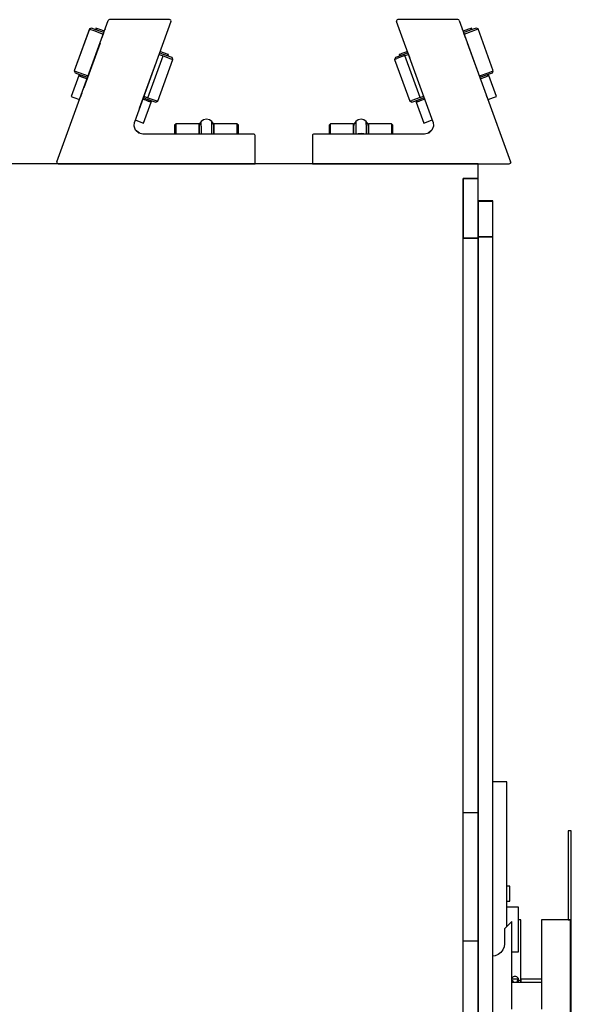
# Model space of a CAD drawing. Extents: x 5 to 3075, y 5 to 302.
# Drawn here: x 2757 to 2763, y 50 to 61 of the extents above; entities that cross this region are included whole.
import ezdxf

# ---------------------------------------------------------------- set-up
doc = ezdxf.new("R2010")
doc.units = 0
doc.header["$LTSCALE"] = 0.5
doc.header["$MEASUREMENT"] = 0
doc.layers.get('0').update_dxf_attribs({"linetype": 'CONTINUOUS'})

# ---------------------------------------------------------------- blocks, each defined once
blk = doc.blocks.new('LD_20200403085952_000000EF')
for p, q in [((65.34, 371), (-129.91, 371)), ((65.34, 366), (65.34, 371)), ((60.34, 152.51), (60.34, 366)), ((60.34, 366), (65.34, 366)), ((65.34, 366), (60.34, 366)), ((60.34, 366), (60.34, 346)), ((65.34, 346), (65.34, 366)), ((70.34, 358.53), (65.34, 358.53)), ((65.34, 358.53), (65.34, 358.45)), ((70.34, 358.45), (65.34, 358.45)), ((65.34, 358.45), (65.34, 346.42)), ((65.34, 358.45), (70.34, 358.45)), ((70.34, 358.45), (65.34, 358.45)), ((65.34, 358.45), (65.34, 358.45)), ((70.34, 358.45), (70.34, 358.53)), ((70.34, 346.42), (70.34, 358.45)), ((70.34, 358.45), (70.34, 358.45)), ((60.34, 346), (65.34, 346)), ((65.34, 346), (60.34, 346)), ((70.34, 346.42), (65.34, 346.42)), ((65.34, 346.42), (65.34, 0)), ((65.34, 346.42), (70.34, 346.42)), ((65.34, 346), (65.34, 346)), ((65.34, 346), (65.34, -346)), ((65.34, 152.5), (65.34, 346)), ((70.34, 0), (70.34, 346.42)), ((75, 163), (70.34, 163)), ((75, 114.25), (75, 163)), ((60.34, 37.34), (60.34, 152.51)), ((65.34, 152.5), (60.34, 152.5)), ((65.34, 109.5), (65.34, 152.5)), ((96.75, 146.5), (95.75, 146.5)), ((95.75, 146.5), (95.75, 116.5)), ((96.75, 116.5), (96.75, 146.5)), ((76, 127.8), (75, 127.8)), ((76, 122.8), (76, 127.8)), ((75, 122.8), (76, 122.8)), ((79, 120.8), (75, 120.8)), ((79, 105.8), (79, 120.8)), ((76.75, 116), (74.25, 113.5)), ((76.75, 86.5), (76.75, 116)), ((79.75, 116.5), (79, 116.5)), ((79.75, 97.5), (79.75, 116.5)), ((86.75, 116.5), (86.75, 86.5)), ((94.75, 116.5), (86.75, 116.5)), ((95.75, 116.5), (94.75, 116.5)), ((95.75, 116.5), (96.75, 116.5)), ((96.48, 116.5), (95.75, 116.5)), ((96.48, -116.5), (96.48, 116.5)), ((96.75, 116.5), (96.48, 116.5)), ((96.75, -116.5), (96.75, 116.5)), ((74.25, 113.5), (74.25, 108.5)), ((60.34, 109.5), (65.34, 109.5)), ((65.34, -109.5), (65.34, 109.5)), ((73.68, 106.37), (73.01, 105.49)), ((74.11, 107.4), (73.68, 106.37)), ((74.25, 108.5), (74.11, 107.4)), ((71.1, 104.39), (70.34, 104.29)), ((72.13, 104.82), (71.1, 104.39)), ((73.01, 105.49), (72.13, 104.82)), ((76.75, 105.8), (79, 105.8)), ((76.75, 96.94), (77.22, 97.5)), ((77.22, 96.5), (76.75, 96.55)), ((76.75, 96.17), (76.77, 96.05)), ((77.22, 97.5), (77.57, 97.61)), ((77.57, 96.5), (77.22, 96.5)), ((77.57, 97.61), (77.93, 97.61)), ((77.93, 96.5), (77.57, 96.5)), ((77.93, 97.61), (78.28, 97.5)), ((78.28, 96.5), (77.93, 96.5)), ((78.28, 97.5), (78.81, 96.86)), ((78.8, 96.56), (78.28, 96.5)), ((78.67, 96.03), (78.8, 96.56)), ((78.87, 96.6), (78.8, 96.56)), ((78.81, 96.86), (79, 96.09)), ((78.95, 96.27), (78.95, 96.22)), ((79.75, 97.15), (79.75, 97.5)), ((79.75, 96.82), (79.75, 97.15)), ((79.75, 96.5), (79.75, 96.82)), ((86.75, 96.5), (79.75, 96.5)), ((79.75, 96.5), (79.75, 95.5)), ((79.75, 95.97), (79.75, 96.5)), ((77.22, 95.5), (76.75, 95.6)), ((76.75, 95.5), (77.22, 95.5)), ((76.77, 96.05), (77.22, 95.5)), ((77.22, 95.5), (77.57, 95.5)), ((77.57, 95.5), (77.93, 95.5)), ((77.93, 95.5), (78.28, 95.5)), ((78.67, 96.03), (78.28, 95.5)), ((78.8, 95.6), (78.28, 95.5)), ((78.28, 95.5), (79.75, 95.5)), ((79, 96.09), (78.8, 95.6)), ((79.75, 95.97), (79, 96.09)), ((79.75, 95.62), (79.75, 95.97)), ((79.75, 95.5), (79.75, 95.62)), ((79.75, 95.5), (86.75, 95.5))]:
    blk.add_line(p, q)
blk = doc.blocks.new('LD_20200403085952_000000F2')
for p, q in [((-5.31, 48.29), (-5.4, 48.07)), ((-5.4, 48.07), (-5.37, 47.83)), ((6.93, 14.03), (-5.37, 47.83)), ((-5.13, 48.44), (-5.31, 48.29)), ((-4.9, 48.5), (-5.13, 48.44)), ((15.32, 48.5), (-4.9, 48.5)), ((15.6, 48.41), (15.32, 48.5)), ((15.79, 48.17), (15.6, 48.41)), ((15.79, 48.17), (33.08, 0.67)), ((16.91, 45.09), (16.83, 45.31)), ((17.94, 44.91), (17.09, 44.6)), ((20.09, 45.16), (17.26, 44.13)), ((17.89, 42.4), (17.33, 43.93)), ((17.43, 43.66), (20.69, 44.85)), ((18.92, 45.27), (17.94, 44.91)), ((19.64, 45.53), (18.92, 45.27)), ((19.91, 45.63), (19.64, 45.53)), ((19.81, 45.06), (19.64, 45.53)), ((20.08, 45.16), (19.91, 45.63)), ((21.46, 45.66), (20.09, 45.16)), ((20.69, 44.85), (22.1, 45.36)), ((22.1, 45.36), (21.46, 45.66)), ((27.23, 31.26), (22.1, 45.36)), ((24.01, 25.57), (18.54, 40.61)), ((-2.37, 36.99), (-5.03, 36.02)), ((-4.26, 36.83), (-4.53, 36.73)), ((-4.53, 36.73), (-4.36, 36.26)), ((-3.54, 37.09), (-4.26, 36.83)), ((-4.26, 36.83), (-4.09, 36.36)), ((-2.56, 37.45), (-3.54, 37.09)), ((-1.71, 37.76), (-2.56, 37.45)), ((-2.55, 36.39), (-1.37, 36.82)), ((-1.54, 37.29), (-2.37, 36.99)), ((-1.46, 37.09), (-0.91, 35.56)), ((-5.74, 35.76), (-6.04, 35.12)), ((-6.04, 35.12), (-5.31, 35.39)), ((-6.04, 35.12), (-0.9, 21.03)), ((-5.03, 36.02), (-5.74, 35.76)), ((-2.55, 36.39), (-5.31, 35.39)), ((2.58, 22.29), (-2.55, 36.39)), ((22.56, 29.57), (25.82, 30.75)), ((22.73, 29.1), (25.57, 30.13)), ((25.45, 29.55), (25.28, 30.02)), ((25.72, 29.65), (25.55, 30.12)), ((25.57, 30.13), (26.93, 30.62)), ((25.82, 30.75), (27.23, 31.26)), ((26.93, 30.62), (27.23, 31.26)), ((24.79, 29.31), (22.9, 28.63)), ((22.9, 28.63), (23.76, 28.94)), ((23.76, 28.94), (24.73, 29.29)), ((24.73, 29.29), (25.45, 29.55)), ((25.72, 29.65), (24.79, 29.31)), ((25.45, 29.55), (25.72, 29.65)), ((28.29, 22.6), (25.72, 29.65)), ((25.22, 22.25), (24.67, 23.77)), ((-0.9, 21.03), (-0.18, 21.29)), ((-0.9, 21.03), (-0.26, 20.73)), ((-0.26, 20.73), (0.44, 20.98)), ((2.58, 22.29), (-0.18, 21.29)), ((0.44, 20.98), (3.11, 21.95)), ((1.12, 21.23), (1.29, 20.76)), ((2.22, 21.1), (1.29, 20.76)), ((1.29, 20.76), (1.55, 20.86)), ((1.29, 20.76), (3.85, 13.71)), ((1.38, 21.33), (1.55, 20.86)), ((1.55, 20.86), (2.28, 21.12)), ((4.11, 21.79), (2.22, 21.1)), ((2.28, 21.12), (3.25, 21.47)), ((2.58, 22.29), (3.77, 22.72)), ((3.11, 21.95), (3.94, 22.25)), ((3.25, 21.47), (4.11, 21.79)), ((25.47, 21.58), (27.36, 22.27)), ((27.36, 22.27), (28.29, 22.6)), ((-27.58, 13.49), (-28.08, 12.99)), ((-19.83, 13.49), (-27.58, 13.49)), ((-27.58, 12.06), (-27.58, 13.49)), ((-19.83, 12.06), (-19.83, 13.49)), ((-19.64, 13.45), (-19.83, 12.49)), ((-19.1, 14.26), (-19.64, 13.45)), ((-18.29, 14.8), (-19.1, 14.26)), ((-19.1, 14.26), (-19.1, 13.19)), ((-17.33, 14.99), (-18.29, 14.8)), ((-16.37, 14.8), (-17.33, 14.99)), ((-15.56, 14.26), (-16.37, 14.8)), ((-15.56, 13.19), (-15.56, 14.26)), ((-15.02, 13.45), (-15.56, 14.26)), ((-14.83, 12.49), (-15.02, 13.45)), ((-7.08, 13.49), (-14.83, 13.49)), ((-14.83, 13.49), (-14.83, 12.06)), ((-6.58, 12.99), (-7.08, 13.49)), ((-7.08, 13.49), (-7.08, 12.06)), ((3.85, 13.71), (4.78, 14.05)), ((4.78, 14.05), (6.67, 14.74)), ((6.93, 14.03), (7.09, 12.61)), ((-33.37, 9.96), (-33.53, 9.85)), ((-33.18, 10), (-33.37, 9.96)), ((4.11, 10), (-33.18, 10)), ((-28.08, 12.99), (-28.08, 11.6)), ((-28.08, 11.6), (-28.08, 10)), ((-27.58, 10), (-27.58, 12.06)), ((-19.83, 12.49), (-19.83, 11.53)), ((-19.83, 10), (-19.83, 12.06)), ((-19.83, 11.53), (-19.83, 10)), ((-19.1, 13.19), (-19.1, 10)), ((-18.29, 10.05), (-18.39, 10)), ((-17.33, 10.19), (-18.29, 10.05)), ((-16.37, 10.05), (-17.33, 10.19)), ((-16.37, 10.05), (-16.27, 10)), ((-15.56, 13.19), (-15.56, 10)), ((-14.83, 11.53), (-14.83, 12.49)), ((-14.83, 12.06), (-14.83, 10)), ((-14.83, 10), (-14.83, 11.53)), ((-7.08, 12.06), (-7.08, 10)), ((-6.58, 11.6), (-6.58, 12.99)), ((-6.58, 10), (-6.58, 11.6)), ((5.5, 10.34), (4.11, 10)), ((6.57, 11.28), (5.26, 10.28)), ((5.5, 10.34), (6.57, 11.28)), ((7.09, 12.61), (6.57, 11.28)), ((-33.64, 9.69), (-33.68, 9.5)), ((-33.68, 9.5), (-33.68, 0)), ((-33.53, 9.85), (-33.64, 9.69)), ((-33.68, 0), (32.61, 0)), ((32.61, 0), (32.84, 0.06)), ((33.02, 0.21), (32.84, 0.06)), ((32.84, 0.06), (32.85, 0.06)), ((32.85, 0.06), (33.02, 0.21)), ((32.85, 0.06), (33.02, 0.21)), ((32.85, 0.07), (32.85, 0.06)), ((32.85, 0.06), (32.85, 0.06)), ((32.85, 0.06), (32.85, 0.06)), ((33.02, 0.21), (33.1, 0.43)), ((33.02, 0.22), (33.1, 0.43)), ((33.06, 0.33), (33.02, 0.22)), ((33.02, 0.21), (33.02, 0.22)), ((33.02, 0.22), (33.02, 0.22)), ((33.1, 0.45), (33.08, 0.67)), ((33.1, 0.45), (33.08, 0.67)), ((33.08, 0.67), (33.1, 0.43)), ((33.1, 0.43), (33.1, 0.45)), ((33.1, 0.45), (33.1, 0.45)), ((33.1, 0.45), (33.1, 0.45))]:
    blk.add_line(p, q)
blk = doc.blocks.new('LD_20200403085952_000000F3')
for p, q in [((-33.08, 0.67), (-15.79, 48.17)), ((-15.6, 48.41), (-15.79, 48.17)), ((-15.32, 48.5), (-15.6, 48.41)), ((4.9, 48.5), (-15.32, 48.5)), ((5.37, 47.83), (-6.93, 14.03)), ((5.13, 48.44), (4.9, 48.5)), ((5.31, 48.29), (5.13, 48.44)), ((5.4, 48.07), (5.31, 48.29)), ((5.37, 47.83), (5.4, 48.07)), ((-22.1, 45.36), (-27.23, 31.26)), ((-22.08, 45.35), (-27.21, 31.26)), ((-21.46, 45.66), (-22.1, 45.36)), ((-22.1, 45.36), (-22.08, 45.35)), ((-21.44, 45.65), (-22.08, 45.35)), ((-22.08, 45.35), (-20.59, 44.81)), ((-21.44, 45.65), (-21.46, 45.66)), ((-20, 45.13), (-21.44, 45.65)), ((-20.59, 44.81), (-17.43, 43.66)), ((-19.91, 45.63), (-20.08, 45.16)), ((-17.26, 44.13), (-20, 45.13)), ((-19.64, 45.53), (-19.91, 45.63)), ((-19.64, 45.53), (-19.81, 45.06)), ((-18.92, 45.27), (-19.64, 45.53)), ((-17.94, 44.91), (-18.92, 45.27)), ((-17.09, 44.6), (-17.94, 44.91)), ((-17.33, 43.93), (-17.89, 42.4)), ((-16.83, 45.31), (-16.91, 45.09)), ((-18.54, 40.61), (-24.01, 25.57)), ((0.91, 35.56), (1.46, 37.09)), ((1.37, 36.82), (2.68, 36.34)), ((2.5, 36.94), (1.54, 37.29)), ((2.56, 37.45), (1.71, 37.76)), ((5.1, 35.99), (2.5, 36.94)), ((3.54, 37.09), (2.56, 37.45)), ((4.26, 36.83), (3.54, 37.09)), ((4.09, 36.36), (4.26, 36.83)), ((4.53, 36.73), (4.26, 36.83)), ((4.36, 36.26), (4.53, 36.73)), ((-5.22, 18.73), (0.25, 33.77)), ((-2.45, 22.24), (2.68, 36.34)), ((0.89, 21.03), (6.02, 35.13)), ((0.9, 21.03), (6.04, 35.12)), ((2.68, 36.34), (5.37, 35.36)), ((5.72, 35.77), (5.1, 35.99)), ((5.37, 35.36), (6.02, 35.13)), ((5.74, 35.76), (5.72, 35.77)), ((6.02, 35.13), (5.72, 35.77)), ((6.04, 35.12), (5.74, 35.76)), ((6.02, 35.13), (6.04, 35.12)), ((-27.23, 31.26), (-26.93, 30.62)), ((-27.23, 31.26), (-27.21, 31.26)), ((-27.21, 31.26), (-26.92, 30.62)), ((-27.21, 31.26), (-25.72, 30.72)), ((-26.93, 30.62), (-26.92, 30.62)), ((-26.92, 30.62), (-25.48, 30.09)), ((-25.72, 30.72), (-22.56, 29.57)), ((-25.55, 30.12), (-25.72, 29.65)), ((-25.48, 30.09), (-22.73, 29.1)), ((-25.28, 30.02), (-25.45, 29.55)), ((-25.72, 29.65), (-28.29, 22.6)), ((-25.72, 29.65), (-25.45, 29.55)), ((-24.79, 29.31), (-25.72, 29.65)), ((-25.45, 29.55), (-24.73, 29.29)), ((-22.9, 28.63), (-24.79, 29.31)), ((-24.73, 29.29), (-23.76, 28.94)), ((-23.76, 28.94), (-22.9, 28.63)), ((-24.67, 23.77), (-25.22, 22.25)), ((-28.29, 22.6), (-27.36, 22.27)), ((-27.36, 22.27), (-25.47, 21.58)), ((-4.11, 21.79), (-3.25, 21.47)), ((-2.22, 21.1), (-4.11, 21.79)), ((-3.94, 22.25), (-2.97, 21.9)), ((-3.85, 13.71), (-1.29, 20.76)), ((-3.77, 22.72), (-2.45, 22.24)), ((-3.25, 21.47), (-2.28, 21.12)), ((-2.97, 21.9), (-0.38, 20.96)), ((-2.45, 22.24), (0.24, 21.27)), ((-2.28, 21.12), (-1.55, 20.86)), ((-1.29, 20.76), (-2.22, 21.1)), ((-1.55, 20.86), (-1.38, 21.33)), ((-1.55, 20.86), (-1.29, 20.76)), ((-1.29, 20.76), (-1.12, 21.23)), ((-0.38, 20.96), (0.25, 20.73)), ((0.24, 21.27), (0.89, 21.03)), ((0.25, 20.73), (0.89, 21.03)), ((0.25, 20.73), (0.26, 20.73)), ((0.26, 20.73), (0.9, 21.03)), ((0.89, 21.03), (0.9, 21.03)), ((-7.09, 12.61), (-6.93, 14.03)), ((-6.67, 14.74), (-4.78, 14.05)), ((-4.78, 14.05), (-3.85, 13.71)), ((7.08, 13.49), (6.58, 12.99)), ((14.83, 13.49), (7.08, 13.49)), ((7.08, 12.42), (7.08, 13.49)), ((14.83, 12.42), (14.83, 13.49)), ((15.02, 13.45), (14.83, 12.49)), ((15.56, 14.26), (15.02, 13.45)), ((16.37, 14.8), (15.56, 14.26)), ((15.56, 12.7), (15.56, 14.26)), ((17.33, 14.99), (16.37, 14.8)), ((18.29, 14.8), (17.33, 14.99)), ((19.1, 14.26), (18.29, 14.8)), ((19.64, 13.45), (19.1, 14.26)), ((19.1, 12.7), (19.1, 14.26)), ((19.83, 12.49), (19.64, 13.45)), ((19.83, 13.49), (19.83, 12.42)), ((27.58, 13.49), (19.83, 13.49)), ((28.08, 12.99), (27.58, 13.49)), ((27.58, 13.49), (27.58, 12.42)), ((-6.57, 11.28), (-7.09, 12.61)), ((-5.26, 10.28), (-6.57, 11.28)), ((-5.5, 10.34), (-6.57, 11.28)), ((-4.11, 10), (-5.5, 10.34)), ((33.18, 10), (-4.11, 10)), ((6.58, 12.99), (6.58, 11.95)), ((7.08, 12.42), (6.58, 11.95)), ((6.58, 11.95), (6.58, 10)), ((7.08, 10), (7.08, 12.42)), ((14.83, 12.49), (14.83, 11.09)), ((14.83, 10), (14.83, 12.42)), ((14.83, 11.09), (14.83, 10)), ((15.56, 12.7), (15.56, 10)), ((19.1, 10), (19.1, 12.7)), ((19.83, 11.09), (19.83, 12.49)), ((19.83, 12.42), (19.83, 10)), ((19.83, 10), (19.83, 11.09)), ((27.58, 12.42), (28.08, 11.95)), ((27.58, 12.42), (27.58, 10)), ((28.08, 11.95), (28.08, 12.99)), ((28.08, 10), (28.08, 11.95)), ((33.37, 9.96), (33.18, 10)), ((33.53, 9.85), (33.37, 9.96)), ((33.64, 9.69), (33.53, 9.85)), ((33.68, 9.5), (33.64, 9.69)), ((33.68, 0), (33.68, 9.5)), ((-33.08, 0.67), (-33.1, 0.45)), ((-33.08, 0.67), (-33.1, 0.43)), ((-33.1, 0.45), (-33.1, 0.45)), ((-33.1, 0.45), (-33.1, 0.45)), ((-33.1, 0.45), (-33.1, 0.45)), ((-33.1, 0.45), (-33.1, 0.43)), ((-33.1, 0.45), (-33.1, 0.43)), ((-33.1, 0.43), (-33.02, 0.22)), ((-33.1, 0.43), (-33.02, 0.21)), ((-33.02, 0.22), (-33.02, 0.22)), ((-33.02, 0.22), (-33.02, 0.22)), ((-33.02, 0.22), (-33.02, 0.21)), ((-33.02, 0.21), (-32.85, 0.06)), ((-33.02, 0.21), (-32.84, 0.06)), ((-32.85, 0.06), (-32.85, 0.06)), ((-32.85, 0.06), (-32.85, 0.06)), ((-32.85, 0.06), (-32.84, 0.06)), ((-32.85, 0.06), (-32.84, 0.06)), ((-32.84, 0.06), (-32.61, 0)), ((-32.61, 0), (33.68, 0))]:
    blk.add_line(p, q)

msp = doc.modelspace()

# ---------------------------------------------------------------- block references
at = {"xscale": 0.03333333333333333, "yscale": 0.03333333333333333, "zscale": 0.03333333333333333}
for name, p in [('LD_20200403085952_000000F3', (2758.333, 59.367)), ('LD_20200403085952_000000F2', (2761.224, 59.367)), ('LD_20200403085952_000000EF', (2759.783, 47))]:
    msp.add_blockref(name, p, dxfattribs=at)

doc.saveas('drawing.dxf')
